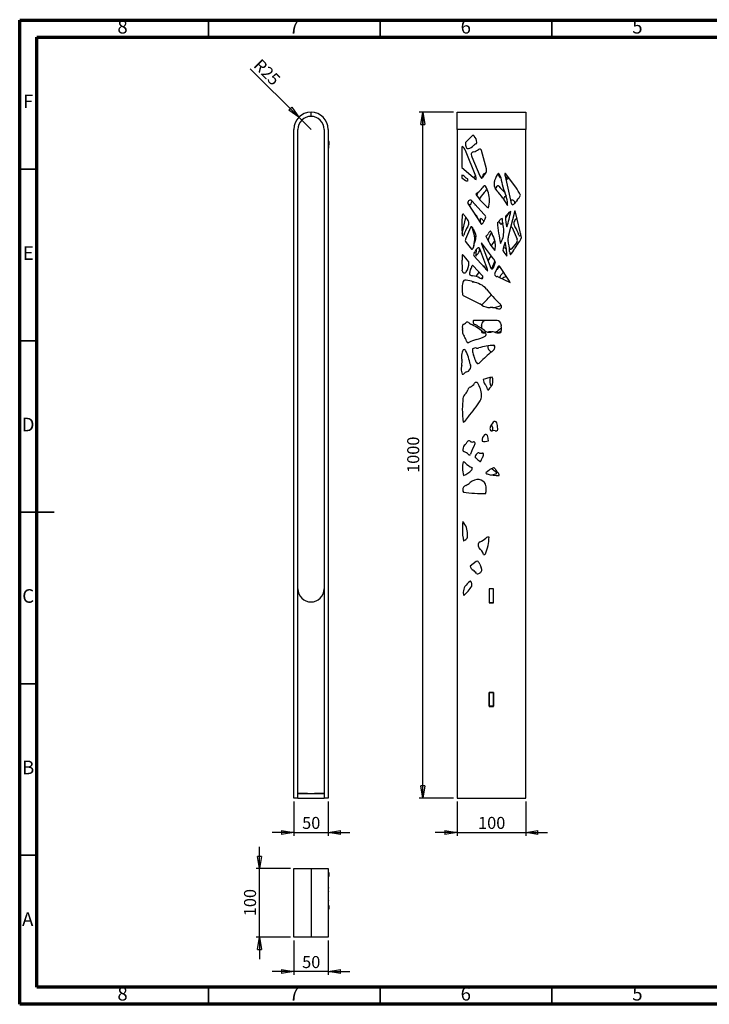
# Model space of a CAD drawing. Units: millimetres. Extents: x 5 to 415, y 5 to 292.
# Drawn here: x 5 to 206, y 5 to 292 of the extents above; entities that cross this region are included whole.
import ezdxf

# ---------------------------------------------------------------- set-up
doc = ezdxf.new("R2010")
doc.units = ezdxf.units.MM
doc.layers.add('SLD-0', color=179, linetype='Continuous')
doc.styles.add('SLDTEXTSTYLE0', font='TXT', dxfattribs={"width": 0.75})
doc.dimstyles.new('SLDDIMSTYLE0', dxfattribs={"dimtxt": 3.5, "dimasz": 3.556, "dimexe": 0, "dimexo": 0.0625, "dimgap": 0.875, "dimtad": 1, "dimlfac": 5, "dimrnd": 1e-09, "dimzin": 12, "dimdsep": 46, "dimtxsty": 'SLDTEXTSTYLE0', "dimblk1": 'CLOSED', "dimblk2": 'CLOSED', "dimsah": 1, "dimcen": 0.09, "dimadec": 0, "dimazin": 3, "dimtfac": 1, "dimtmove": 0, "dimatfit": 0, "dimldrblk": 'CLOSED', "dimfxl": 1, "dimfrac": 2, "dimtolj": 1, "dimtzin": 12, "dimarcsym": 0})
doc.dimstyles.new('SLDDIMSTYLE1', dxfattribs={"dimtxt": 3.5, "dimasz": 3.556, "dimexe": 0, "dimexo": 0.0625, "dimgap": 0.875, "dimtad": 1, "dimlfac": 5, "dimrnd": 1e-09, "dimzin": 12, "dimdsep": 46, "dimtxsty": 'SLDTEXTSTYLE0', "dimblk1": 'CLOSED', "dimblk2": 'CLOSED', "dimsah": 1, "dimcen": 0, "dimadec": 0, "dimazin": 3, "dimtfac": 1, "dimtofl": 0, "dimtmove": 0, "dimatfit": 3, "dimldrblk": 'CLOSED', "dimfxl": 1, "dimfrac": 2, "dimtolj": 1, "dimtzin": 12, "dimarcsym": 0})
doc.dimstyles.new('SLDDIMSTYLE2', dxfattribs={"dimtxt": 3.5, "dimasz": 3.556, "dimexe": 0, "dimexo": 0.0625, "dimgap": 0.875, "dimtad": 1, "dimlfac": 5, "dimrnd": 1e-09, "dimzin": 12, "dimdsep": 46, "dimtxsty": 'SLDTEXTSTYLE0', "dimblk1": 'CLOSED', "dimblk2": 'CLOSED', "dimsah": 1, "dimcen": 0.09, "dimadec": 0, "dimazin": 3, "dimtfac": 1, "dimtofl": 0, "dimtmove": 0, "dimatfit": 3, "dimldrblk": 'CLOSED', "dimfxl": 1, "dimfrac": 2, "dimtolj": 1, "dimtzin": 12, "dimarcsym": 0})

# ---------------------------------------------------------------- blocks, each defined once
blk = doc.blocks.new('_CLOSED')
at = {"color": 0, "linetype": 'ByBlock', "lineweight": -2}
for p, q in [((-1, 0.166667), (0, 0)), ((-1, 0.166667), (-1, -0.166667)), ((0, 0), (-1, -0.166667)), ((0, 0), (-1, 0))]:
    blk.add_line(p, q, dxfattribs=at)
blk = doc.blocks.new('_D')
at = {"layer": 'SLD-0'}
for p, q in [((74.86, 44.56), (74.86, 50.91)), ((83.87, 44.56), (73.86, 44.56)), ((74.86, 24.56), (74.86, 44.56)), ((83.87, 24.56), (73.86, 24.56)), ((74.86, 24.56), (74.86, 18.21))]:
    blk.add_line(p, q, dxfattribs=at)
at = {"layer": 'SLD-0', "xscale": 3.556, "yscale": 3.556}
for p, rotation in [((74.86, 44.56, -38.14), 270.0000000000003), ((74.86, 24.56, -38.14), 90.00000000000034)]:
    blk.add_blockref('_CLOSED', p, dxfattribs=dict(at, rotation=rotation))
at = {"layer": 'SLD-0', "insert": (70.35, 30.68), "char_height": 3.5, "attachment_point": 1, "rotation": 90, "style": 'SLDTEXTSTYLE0'}
blk.add_mtext('100', dxfattribs=at)
blk = doc.blocks.new('_D_1')
at = {"layer": 'SLD-0'}
for p, q in [((84.87, 23.56), (84.87, 13.56)), ((94.87, 23.56), (94.87, 13.56)), ((84.87, 14.56), (78.52, 14.56)), ((94.87, 14.56), (84.87, 14.56)), ((94.87, 14.56), (101.22, 14.56))]:
    blk.add_line(p, q, dxfattribs=at)
at = {"layer": 'SLD-0', "xscale": 3.556, "yscale": 3.556}
blk.add_blockref('_CLOSED', (84.87, 14.56, -38.14), dxfattribs=at)
at = {"layer": 'SLD-0', "xscale": 3.556, "yscale": 3.556, "rotation": 180.0000000000004}
blk.add_blockref('_CLOSED', (94.87, 14.56, -38.14), dxfattribs=at)
at = {"layer": 'SLD-0', "insert": (87.28, 19.07), "char_height": 3.5, "attachment_point": 1, "style": 'SLDTEXTSTYLE0'}
blk.add_mtext('50', dxfattribs=at)
blk = doc.blocks.new('_D_2')
at = {"layer": 'SLD-0'}
for p, q in [((84.87, 64.13), (84.87, 54.13)), ((94.87, 64.13), (94.87, 54.13)), ((84.87, 55.13), (78.52, 55.13)), ((84.87, 55.13), (94.87, 55.13)), ((94.87, 55.13), (101.22, 55.13))]:
    blk.add_line(p, q, dxfattribs=at)
at = {"layer": 'SLD-0', "xscale": 3.556, "yscale": 3.556}
blk.add_blockref('_CLOSED', (84.87, 55.13, -103.3), dxfattribs=at)
at = {"layer": 'SLD-0', "xscale": 3.556, "yscale": 3.556, "rotation": 180.0000000000004}
blk.add_blockref('_CLOSED', (94.87, 55.13, -103.3), dxfattribs=at)
at = {"layer": 'SLD-0', "insert": (87.28, 59.65), "char_height": 3.5, "attachment_point": 1, "style": 'SLDTEXTSTYLE0'}
blk.add_mtext('50', dxfattribs=at)
blk = doc.blocks.new('_D_3')
at = {"layer": 'SLD-0'}
for q in [(72.16, 277.84), (89.87, 260.13)]:
    blk.add_line((86.33, 263.67), q, dxfattribs=at)
at = {"layer": 'SLD-0', "xscale": 3.556, "yscale": 3.556, "rotation": 315.0000000000007}
blk.add_blockref('_CLOSED', (86.33, 263.67, -103.3), dxfattribs=at)
at = {"layer": 'SLD-0', "insert": (75.34, 281.01), "char_height": 3.5, "attachment_point": 1, "rotation": 315, "style": 'SLDTEXTSTYLE0'}
blk.add_mtext('R25', dxfattribs=at)
blk = doc.blocks.new('_D_4')
at = {"layer": 'SLD-0'}
for p, q in [((132.41, 64.13), (132.41, 54.13)), ((152.41, 64.13), (152.41, 54.13)), ((132.41, 55.13), (126.06, 55.13)), ((132.41, 55.13), (152.41, 55.13)), ((152.41, 55.13), (158.76, 55.13))]:
    blk.add_line(p, q, dxfattribs=at)
at = {"layer": 'SLD-0', "xscale": 3.556, "yscale": 3.556}
for p, rotation in [((132.41, 55.13, -166.96), 359.9999999999998), ((152.41, 55.13, -166.96), 179.9999999999998)]:
    blk.add_blockref('_CLOSED', p, dxfattribs=dict(at, rotation=rotation))
at = {"layer": 'SLD-0', "insert": (138.53, 59.65), "char_height": 3.5, "attachment_point": 1, "style": 'SLDTEXTSTYLE0'}
blk.add_mtext('100', dxfattribs=at)
blk = doc.blocks.new('_D_5')
at = {"layer": 'SLD-0'}
for p, q in [((131.41, 265.13), (121.41, 265.13)), ((122.41, 65.13), (122.41, 265.13)), ((131.41, 65.13), (121.41, 65.13))]:
    blk.add_line(p, q, dxfattribs=at)
at = {"layer": 'SLD-0', "xscale": 3.556, "yscale": 3.556}
for p, rotation in [((122.41, 265.13, -166.96), 89.99999999999977), ((122.41, 65.13, -166.96), 269.9999999999998)]:
    blk.add_blockref('_CLOSED', p, dxfattribs=dict(at, rotation=rotation))
at = {"layer": 'SLD-0', "insert": (117.89, 159.96), "char_height": 3.5, "attachment_point": 1, "rotation": 90, "style": 'SLDTEXTSTYLE0'}
blk.add_mtext('1000', dxfattribs=at)

msp = doc.modelspace()

# ---------------------------------------------------------------- linework, layer by layer
at = {"color": 7, "linetype": 'Continuous', "lineweight": 70}
for p, q in [((5, 5), (5, 292)), ((5, 292), (415, 292)), ((10, 10), (10, 287)), ((10, 287), (410, 287)), ((410, 10), (10, 10)), ((415, 5), (5, 5))]:
    msp.add_line(p, q, dxfattribs=at)
at = {"color": 7, "linetype": 'Continuous', "lineweight": 35}
for p, q in [((60, 287), (60, 292)), ((110, 287), (110, 292)), ((160, 287), (160, 292)), ((10, 248.5), (5, 248.5)), ((10, 198.5), (5, 198.5)), ((4.999, 148.5), (15.001, 148.5)), ((10, 148.5), (5, 148.5)), ((10, 98.5), (5, 98.5)), ((10, 48.5), (5, 48.5)), ((60, 10), (60, 5)), ((110, 10), (110, 5)), ((160, 10), (160, 5))]:
    msp.add_line(p, q, dxfattribs=at)
at = {"color": 7, "linetype": 'Continuous', "lineweight": 25}
for p, q in [((89.8656, 263.9343), (89.8656, 265.1343)), ((132.4054, 265.1343), (152.4054, 265.1343)), ((132.4054, 260.1343), (132.4054, 265.1343)), ((152.4054, 265.1343), (152.4054, 260.1343)), ((84.8656, 65.1343), (84.8656, 260.1343)), ((86.0656, 65.1343), (86.0656, 260.1343)), ((93.6656, 260.1343), (93.6656, 65.1343)), ((94.8656, 260.1343), (94.8656, 65.1343)), ((132.4054, 260.1343), (132.4054, 65.1343)), ((152.4054, 260.1343), (132.4054, 260.1343)), ((152.4054, 65.1343), (152.4054, 260.1343)), ((94.8656, 258.1343), (94.9056, 258.1343)), ((94.9056, 257.7343), (94.8656, 257.7343)), ((94.9056, 258.1343), (94.9056, 257.7343)), ((94.9056, 257.7343), (94.9056, 254.5343)), ((94.9656, 257.6898), (94.9056, 257.6898)), ((94.9656, 257.6391), (94.9056, 257.6391)), ((94.9656, 256.7751), (94.9656, 257.6391)), ((95.1056, 256.5843), (95.1056, 255.6891)), ((95.1056, 255.6891), (95.1056, 255.6843)), ((136.7896, 258.2398), (134.9876, 256.4424)), ((94.8656, 254.5343), (94.9056, 254.5343)), ((94.9056, 254.1343), (94.8656, 254.1343)), ((94.9656, 255.3754), (94.9056, 255.3754)), ((94.9656, 255.1716), (94.9056, 255.1716)), ((94.9656, 254.6488), (94.9056, 254.6488)), ((94.9056, 254.5343), (94.9056, 254.1343)), ((94.9656, 255.3754), (94.9656, 255.1716)), ((94.9656, 255.1716), (94.9656, 254.6488)), ((133.7624, 253.6889), (133.8512, 249.0084)), ((137.8782, 246.4846), (134.8285, 253.9831)), ((140.9679, 248.642), (139.5215, 253.9633)), ((136.6952, 252.1326), (139.0517, 246.5762)), ((133.8512, 249.0084), (137.0725, 246.1835)), ((144.3223, 246.9795), (144.2344, 247.0667)), ((146.4945, 247.2441), (146.3377, 247.2434)), ((149.4932, 243.3057), (146.4945, 247.2441)), ((133.8345, 246.8161), (133.8377, 246.0043)), ((133.8377, 246.0043), (134.8848, 245.2051)), ((137.341, 245.9631), (137.8294, 246.6046)), ((139.6602, 245.9486), (139.6836, 246.066)), ((146.4223, 246.4524), (147.9735, 239.5378)), ((146.9325, 246.4846), (146.9814, 246.6046)), ((135.5292, 238.5403), (139.5831, 232.3865)), ((140.3179, 235.3634), (136.7111, 239.3292)), ((139.0955, 240.1062), (138.901, 239.802)), ((145.7153, 240.1062), (147.0797, 237.9721)), ((148.0401, 239.2636), (148.0998, 239.3292)), ((137.8195, 238.1104), (137.7311, 237.9721)), ((147.4859, 235.8144), (146.5228, 234.3524)), ((146.9913, 238.1104), (147.0936, 238.2229)), ((149.2945, 236.3435), (147.3138, 228.8728)), ((151.1468, 228.6514), (149.5857, 235.6385)), ((133.912, 229.7611), (134.9599, 234.4517)), ((138.2896, 234.5321), (138.288, 234.3524)), ((145.6475, 233.0237), (145.2277, 232.3865)), ((136.3759, 231.5685), (134.8931, 228.1316)), ((136.7522, 231.6821), (137.497, 228.8728)), ((148.4349, 231.5685), (149.9177, 228.1316)), ((135.0259, 227.174), (136.5957, 225.2443)), ((143.0585, 222.3925), (139.5439, 227.0137)), ((149.7849, 227.174), (148.2151, 225.2443)), ((141.1296, 219.8175), (139.0428, 225.3123)), ((139.5447, 226.8072), (142.2306, 219.6443)), ((137.4035, 223.2142), (141.3412, 218.7596)), ((141.7523, 222.3925), (142.4054, 223.2512)), ((143.392, 221.8094), (142.5802, 219.6443)), ((139.7317, 217.5335), (137.1197, 220.3721)), ((137.9806, 217.2237), (138.8384, 218.5043)), ((140.4331, 220.1272), (140.8457, 219.3202)), ((144.3777, 220.1272), (143.4356, 218.2843)), ((144.7783, 220.2401), (143.9651, 219.3202)), ((147.5346, 216.1721), (144.8659, 220.156)), ((145.0791, 217.5335), (145.9724, 218.5043)), ((137.2607, 215.6677), (136.9409, 215.5187)), ((139.931, 216.9121), (139.3812, 216.6559)), ((144.3644, 217.1523), (147.8699, 215.5187)), ((134.0347, 211.8461), (139.064, 209.2324)), ((137.117, 204.2125), (137.1185, 203.8361)), ((141.1299, 204.4529), (137.1772, 204.4056)), ((144.9116, 201.1425), (145.3018, 201.4412)), ((142.4054, 195.1769), (142.2479, 195.2965)), ((137.9476, 134.0962), (136.1904, 132.7883)), ((143.0454, 126.1743), (141.7654, 126.1743)), ((141.7654, 126.1743), (141.7654, 122.0943)), ((143.0054, 126.1343), (141.8054, 126.1343)), ((141.8054, 126.1343), (141.8054, 122.1343)), ((143.0054, 122.1343), (143.0054, 126.1343)), ((143.0454, 122.0943), (143.0454, 126.1743)), ((141.7654, 122.0943), (143.0454, 122.0943)), ((141.8054, 122.1343), (143.0054, 122.1343)), ((141.8054, 122.1343), (141.8054, 122.0943)), ((143.0054, 122.0943), (143.0054, 122.1343)), ((143.0454, 95.9743), (141.7654, 95.9743)), ((141.7654, 95.9743), (141.7654, 91.8943)), ((141.8054, 95.9743), (141.8054, 95.9343)), ((141.8054, 95.9343), (143.0054, 95.9343)), ((141.8054, 91.9343), (141.8054, 95.9343)), ((143.0054, 95.9343), (143.0054, 95.9743)), ((143.0054, 95.9343), (143.0054, 91.9343)), ((143.0454, 91.8943), (143.0454, 95.9743)), ((141.7654, 91.8943), (143.0454, 91.8943)), ((143.0054, 91.9343), (141.8054, 91.9343)), ((141.8054, 91.9343), (141.8054, 91.8943)), ((143.0054, 91.8943), (143.0054, 91.9343)), ((88.8656, 66.4343), (86.0656, 66.4343)), ((93.6656, 66.3343), (86.0656, 66.3343)), ((86.0656, 65.1343), (86.0656, 66.3343)), ((88.8656, 66.4343), (88.8656, 66.3343)), ((90.8656, 66.3343), (90.8656, 66.4343)), ((93.6656, 66.4343), (90.8656, 66.4343)), ((93.6656, 66.3343), (93.6656, 65.1343)), ((86.0656, 65.1343), (84.8656, 65.1343)), ((86.0656, 65.1343), (93.6656, 65.1343)), ((94.8656, 65.1343), (93.6656, 65.1343)), ((132.4054, 65.1343), (152.4054, 65.1343)), ((84.8656, 44.5616), (89.8656, 44.5616)), ((84.8656, 24.5616), (84.8656, 44.5616)), ((89.8656, 44.5616), (89.8656, 24.5616)), ((89.8656, 44.5616), (94.8656, 44.5616)), ((94.8656, 44.5616), (94.8656, 24.5616)), ((94.8656, 43.5616), (94.9056, 43.5616)), ((94.9056, 43.1616), (94.8656, 43.1616)), ((94.9056, 43.5616), (94.9056, 43.1616)), ((94.9056, 43.1616), (94.9056, 32.9616)), ((95.1056, 43.3116), (95.1056, 42.9272)), ((94.9056, 42.2379), (94.9056, 42.2379)), ((94.9656, 42.1873), (94.9056, 42.1873)), ((94.9656, 41.9915), (94.9056, 41.9915)), ((94.9656, 41.5334), (94.9056, 41.5334)), ((94.9656, 40.9721), (94.9056, 40.9721)), ((94.9656, 40.9416), (94.9056, 40.9416)), ((94.9656, 40.9214), (94.9056, 40.9214)), ((94.9656, 40.9171), (94.9056, 40.9171)), ((94.9656, 40.5164), (94.9056, 40.5164)), ((94.9656, 40.4404), (94.9056, 40.4404)), ((94.9656, 40.9214), (94.9656, 40.9416)), ((94.9656, 40.4754), (94.9656, 40.5164)), ((95.1056, 42.9272), (95.1056, 42.4116)), ((94.9656, 39.7723), (94.9056, 39.7723)), ((94.9656, 39.1999), (94.9056, 39.1999)), ((94.9656, 39.1493), (94.9056, 39.1493)), ((94.9656, 39.0342), (94.9056, 39.0342)), ((94.9656, 38.922), (94.9056, 38.922)), ((94.9656, 38.8455), (94.9056, 38.8455)), ((94.9656, 38.6683), (94.9056, 38.6683)), ((94.9656, 38.4622), (94.9056, 38.4622)), ((94.9656, 37.9349), (94.9056, 37.9349)), ((94.9656, 37.3518), (94.9056, 37.3518)), ((94.9656, 39.1493), (94.9656, 39.1567)), ((94.9656, 37.3518), (94.9656, 37.9349)), ((94.9656, 37.048), (94.9056, 37.048)), ((94.9656, 36.315), (94.9056, 36.315)), ((94.9656, 35.9582), (94.9056, 35.9582)), ((94.9656, 35.2252), (94.9056, 35.2252)), ((94.9656, 35.1999), (94.9056, 35.1999)), ((94.9656, 36.315), (94.9656, 37.048)), ((94.9656, 35.9582), (94.9656, 36.315)), ((94.9656, 35.2252), (94.9656, 35.9582)), ((94.9656, 35.2252), (94.9656, 35.1999)), ((94.9656, 34.2126), (94.9656, 35.1999)), ((94.8656, 32.9616), (94.9056, 32.9616)), ((94.9056, 32.5616), (94.8656, 32.5616)), ((94.9656, 34.2126), (94.9056, 34.2126)), ((94.9656, 33.9594), (94.9056, 33.9594)), ((94.9056, 32.9616), (94.9056, 32.5616)), ((94.9656, 33.9594), (94.9656, 34.2126)), ((95.1056, 33.7116), (95.1056, 33.3272)), ((95.1056, 33.3272), (95.1056, 32.8116)), ((89.8656, 24.5616), (84.8656, 24.5616)), ((94.8656, 24.5616), (89.8656, 24.5616))]:
    msp.add_line(p, q, dxfattribs=at)
at = {"color": 8, "linetype": 'Continuous', "lineweight": 25}
for p, q in [((94.9256, 255.4923), (94.9256, 256.7831)), ((94.9278, 256.783), (94.9278, 255.4924)), ((94.9256, 255.4854), (94.9256, 255.4923)), ((94.9278, 255.4924), (94.9278, 255.4855)), ((94.9256, 42.9562), (94.9256, 43.5105)), ((94.9278, 43.5104), (94.9278, 42.9562)), ((94.9256, 42.2342), (94.9256, 42.9562)), ((94.9278, 42.9562), (94.9278, 42.2342)), ((94.9256, 33.3562), (94.9256, 33.9105)), ((94.9256, 32.6127), (94.9256, 33.3562)), ((94.9278, 33.9104), (94.9278, 33.3562)), ((94.9278, 33.3562), (94.9278, 32.6128))]:
    msp.add_line(p, q, dxfattribs=at)
at = {"color": 7, "linetype": 'Continuous', "lineweight": 25, "flags": 128}
for points in [[(140.3689, 247.392), (140.5303, 247.1413), (140.5764, 247.0667)], [(138.1716, 240.7992), (138.3767, 241.3521), (138.5403, 241.8168)], [(143.6503, 242.7035), (143.856, 243.1164), (144.1296, 243.5865)], [(150.8988, 229.7611), (150.8931, 229.6902), (150.8595, 229.3103)], [(147.5501, 215.6677), (147.6619, 215.7018), (147.779, 215.7366)], [(142.7552, 208.2229), (142.5497, 208.2295), (142.4054, 208.2286)], [(142.4054, 187.8782), (142.4975, 187.8582), (142.6831, 187.8161)]]:
    msp.add_lwpolyline(points, dxfattribs=at)
at = {"color": 7, "linetype": 'Continuous', "lineweight": 25}
for centre, radius, start, end in [((89.8656, 260.1343), 5, 90, 180), ((89.8656, 260.1343), 5, 0, 90), ((89.8656, 260.1343), 3.8, 90, 180), ((89.8656, 260.1343), 3.8, 0, 90), ((94.9256, 256.7632), 0.02, 90, 180), ((94.9256, 256.7632), 0.02, 83.62063, 90), ((94.9056, 256.5843), 0.2, 0, 83.62063), ((94.907, 255.69), 0.1986, 276.026664, 359.740362), ((94.9056, 255.6843), 0.2, 276.37937, 0), ((135.2958, 256.1334), 0.4364, 134.926584, 180), ((135.2958, 256.1334), 0.4364, 180, 196.089427), ((136.7016, 255.7645), 1.8419, 172.26443, 180), ((136.7016, 255.7645), 1.8419, 180, 213.970813), ((137.0936, 257.935), 0.4305, 39.661117, 134.926584), ((138.4388, 254.2477), 1.709, 109.1995, 135.751234), ((134.7972, 256.0311), 3.4135, 5.499778, 39.661117), ((137.7198, 256.3125), 0.4774, 289.1995, 0), ((137.7198, 256.3125), 0.4774, 0, 5.499778), ((94.9255, 255.5122), 0.0199, 180.373592, 270.244332), ((94.9256, 255.5054), 0.02, 180, 270), ((94.9255, 255.5122), 0.0199, 270.185677, 276.583359), ((94.9256, 255.5054), 0.02, 270, 276.37937), ((140.347, 253.8139), 6.5858, 168.032181, 180), ((140.347, 253.8139), 6.5858, 180, 181.087143), ((132.2169, 252.921), 2.8193, 22.1323, 53.236101), ((135.6135, 255.0315), 0.5299, 213.970813, 289.267587), ((134.5702, 258.0162), 3.6917, 289.267587, 315.751234), ((138.32, 252.8218), 1.7649, 166.24673, 180), ((138.32, 252.8218), 1.7649, 180, 202.982805), ((137.8756, 251.5907), 2.0827, 105.861499, 127.572693), ((136.051, 258.0123), 4.5931, 285.861499, 305.206246), ((139.0067, 253.8234), 0.5335, 15.206013, 125.206246), ((142.3127, 245.5474), 2.6797, 136.500571, 168.841357), ((142.7555, 244.516), 3.3479, 132.621851, 152.602882), ((139.3606, 248.2052), 1.6656, 312.621851, 0), ((139.3606, 248.2052), 1.6656, 0, 15.206013), ((152.9319, 241.7461), 10.1959, 146.375908, 159.77947), ((142.0553, 244.516), 3.3479, 27.397118, 47.378149), ((142.4981, 245.5474), 2.6797, 11.158643, 43.499429), ((149.8319, 247.2173), 3.4944, 179.571335, 180), ((149.8319, 247.2173), 3.4944, 180, 192.644136), ((132.8046, 244.0559), 2.9461, 42.87348, 69.538919), ((135.2122, 245.6341), 0.5397, 232.645596, 318.558433), ((135.7381, 246.7794), 1.0567, 222.87348, 250.018413), ((135.2735, 245.5015), 0.303, 19.649117, 70.018413), ((134.6204, 245.2683), 0.9964, 0.493835, 19.649117), ((140.586, 250.1901), 5.3289, 228.751826, 241.043987), ((136.0951, 245.7594), 1.925, 0, 22.1323), ((136.0951, 245.7594), 1.925, 353.076998, 0), ((140.8828, 247.3529), 1.989, 202.982805, 222.546133), ((139.5833, 246.1601), 0.2251, 222.546133, 332.602882), ((146.0729, 244.2725), 2.8864, 159.77947, 180), ((146.0729, 244.2725), 2.8864, 180, 224.32545), ((145.2275, 246.1601), 0.2251, 207.397118, 250.01641), ((176.8586, 252.3252), 32.3428, 191.158643, 201.071732), ((148.7157, 245.7594), 1.925, 157.8677, 180), ((148.7157, 245.7594), 1.925, 180, 186.923002), ((144.2248, 250.1901), 5.3289, 298.956013, 307.512678), ((130.6068, 251.0222), 12.1524, 306.685406, 322.400071), ((149.9482, 248.6481), 14.1525, 211.38902, 233.612091), ((150.4079, 232.8741), 13.4266, 135.67455, 147.409027), ((140.4508, 243.4413), 0.2723, 32.212746, 142.400071), ((134.1314, 239.4599), 7.7414, 0, 32.212746), ((138.7379, 244.2725), 2.8864, 315.67455, 327.070142), ((134.4029, 232.8741), 13.4266, 32.590973, 44.32545), ((144.36, 243.4413), 0.2723, 37.599929, 147.787254), ((154.204, 251.0222), 12.1524, 217.599929, 229.244141), ((141.0483, 236.8758), 10.6141, 22.470418, 37.285675), ((136.5066, 238.6023), 0.9793, 122.822246, 180), ((136.5066, 238.6023), 0.9793, 180, 183.627631), ((121.8535, 227.8453), 17.4794, 36.800958, 38.490011), ((136.1471, 238.5386), 0.3716, 216.800958, 338.902445), ((136.2867, 238.9432), 0.5736, 42.286476, 122.822246), ((129.001, 241.2957), 8.0311, 338.902445, 345.342624), ((134.1314, 239.4599), 7.7414, 343.453087, 0), ((134.8626, 248.6481), 14.1525, 321.313665, 326.317134), ((140.8315, 238.4439), 6.266, 0, 21.071732), ((140.8315, 238.4439), 6.266, 355.681136, 0), ((155.8098, 241.2957), 8.0311, 192.644136, 201.097555), ((148.5241, 238.9432), 0.5736, 57.177754, 137.713524), ((148.6637, 238.5386), 0.3716, 201.097555, 323.199042), ((148.3042, 238.6023), 0.9793, 7.141523, 57.177754), ((162.9573, 227.8453), 17.4794, 137.980896, 143.199042), ((146.2589, 242.8907), 4.9973, 317.980896, 336.931088), ((136.0529, 234.3438), 1.9444, 33.493945, 49.141396), ((143.9793, 238.4439), 6.266, 182.021645, 184.318864), ((108.9354, 243.7838), 39.866, 342.373416, 348.976446), ((148.7579, 234.3438), 1.9444, 110.850193, 146.506055), ((147.4101, 235.1524), 2.2292, 12.5941, 32.297286), ((166.2753, 232.3564), 32.4672, 175.057633, 180), ((134.1983, 235.1303), 0.2706, 30.148273, 175.057633), ((143.0645, 240.2798), 9.9826, 210.148273, 220.186385), ((134.1435, 232.7446), 1.6949, 0, 40.186385), ((134.1435, 232.7446), 1.6949, 326.419344, 0), ((139.3209, 236.5064), 1.9744, 213.493945, 238.362094), ((128.3498, 234.5321), 9.9398, 0, 1.690934), ((134.0228, 234.1139), 5.2548, 348.025986, 360), ((139.1088, 233.1964), 0.957, 27.146064, 79.84062), ((134.0228, 234.1139), 5.2548, 360, 0.26749), ((135.8477, 235.7476), 5.025, 318.01899, 347.549491), ((141.2021, 234.2698), 1.3954, 207.146064, 225.421968), ((138.6138, 233.8135), 2.3036, 21.673152, 42.286476), ((143.6087, 234.2698), 1.3954, 294.2205, 332.853936), ((184.3205, 235.8157), 40.2381, 184.016691, 192.858049), ((148.9631, 235.7476), 5.025, 209.465726, 221.98101), ((145.702, 233.1964), 0.957, 100.15938, 152.853936), ((150.788, 234.1139), 5.2548, 179.73251, 180), ((150.788, 234.1139), 5.2548, 180, 196.35736), ((138.5609, 230.5252), 7.488, 0, 16.35736), ((156.461, 234.5321), 9.9398, 178.309066, 180), ((156.461, 234.5321), 9.9398, 180, 196.483386), ((145.4899, 236.5064), 1.9744, 301.637906, 326.506055), ((150.6673, 232.7446), 1.6949, 139.813615, 180), ((150.6673, 232.7446), 1.6949, 180, 213.580656), ((141.7463, 240.2798), 9.9826, 319.813615, 324.279468), ((166.2753, 232.3564), 32.4672, 180, 185.383466), ((142.8958, 226.9339), 8.8106, 146.419344, 164.617762), ((136.6119, 231.4667), 0.257, 22.515815, 156.661862), ((143.549, 234.3424), 7.2525, 202.515815, 214.772318), ((135.9905, 229.0945), 1.9492, 5.619096, 34.772318), ((142.6642, 229.2929), 1.2898, 119.367743, 162.652401), ((124.4321, 236.9378), 19.2416, 332.87742, 339.080608), ((142.1283, 230.2451), 0.1972, 20.138792, 119.367743), ((160.3787, 236.9378), 19.2416, 200.138792, 207.12258), ((138.5609, 230.5252), 7.488, 330.705405, 0), ((148.1989, 231.4667), 0.257, 23.338138, 123.065831), ((141.915, 226.9339), 8.8106, 15.382238, 33.580656), ((134.1796, 229.3318), 0.2294, 185.383466, 344.617762), ((135.7491, 227.7623), 0.9323, 156.661862, 180), ((135.7491, 227.7623), 0.9323, 180, 219.127915), ((158.874, 223.2151), 21.8411, 167.85189, 173.111767), ((140.545, 226.0017), 3.2622, 154.487095, 173.411176), ((135.2985, 228.2899), 2.2744, 360, 14.848724), ((135.2985, 228.2899), 2.2744, 347.85189, 360), ((134.3938, 228.9374), 3.5537, 334.487095, 0), ((134.3938, 228.9374), 3.5537, 0, 5.619096), ((139.8233, 226.9116), 0.2974, 159.923323, 180), ((139.8233, 226.9116), 0.2974, 180, 200.554537), ((140.3775, 230.0072), 1.1059, 293.28751, 342.652401), ((153.7188, 234.3161), 13.9596, 202.422807, 222.671431), ((143.6751, 227.0811), 2.3788, 152.87742, 163.433515), ((131.092, 234.3161), 13.9596, 324.139313, 331.985368), ((141.1357, 227.0811), 2.3788, 9.402209, 27.12258), ((136.0581, 226.2403), 7.5257, 0, 9.402209), ((153.6083, 224.0863), 7.8432, 156.115964, 174.93335), ((121.3345, 222.0358), 25.6405, 2.56574, 11.760771), ((149.5123, 228.2899), 2.2744, 165.151276, 180), ((149.5123, 228.2899), 2.2744, 180, 192.14811), ((125.9368, 223.2151), 21.8411, 3.562918, 12.14811), ((149.0617, 227.7623), 0.9323, 320.872085, 0), ((149.0617, 227.7623), 0.9323, 0, 23.338138), ((146.3881, 229.9806), 4.9408, 316.569516, 344.394427), ((150.6312, 229.3318), 0.2294, 195.382238, 354.616534), ((136.7642, 225.3814), 0.2172, 219.127915, 331.292402), ((134.3181, 226.721), 3.0061, 331.292402, 353.411176), ((137.8836, 223.6386), 0.6408, 138.162711, 180), ((136.2363, 225.1133), 1.5702, 318.162711, 339.551567), ((139.6908, 223.8253), 2.1166, 127.915367, 159.551567), ((163.4763, 222.0358), 25.6405, 173.072087, 177.43426), ((134.8067, 226.6071), 4.5883, 311.742811, 336.520292), ((138.649, 225.1628), 0.4213, 20.795143, 127.915367), ((131.2025, 224.0863), 7.8432, 5.06665, 10.27508), ((136.0581, 226.2403), 7.5257, 349.388445, 0), ((150.0041, 226.6071), 4.5883, 203.479708, 228.257189), ((146.1618, 225.1628), 0.4213, 52.084633, 130.022242), ((145.12, 223.8253), 2.1166, 38.004688, 52.084633), ((150.4927, 226.721), 3.0061, 197.150129, 208.707598), ((151.4298, 224.8024), 3.7012, 183.562918, 199.987511), ((148.0466, 225.3814), 0.2172, 208.707598, 320.872085), ((143.5704, 227.7928), 6.1076, 315.83203, 336.66243), ((152.9939, 223.7271), 4.1554, 136.569516, 156.66243), ((138.7041, 222.4118), 4.8453, 165.575871, 180), ((138.7041, 222.4118), 4.8453, 180, 185.145793), ((110.8158, 219.9004), 23.1558, 0, 5.145793), ((127.47, 216.2589), 9.8468, 32.242462, 48.369394), ((130.8704, 221.2755), 5.0078, 327.302169, 359.504462), ((135.3616, 221.2367), 0.5164, 0, 32.242462), ((135.3616, 221.2367), 0.5164, 359.504462, 0), ((137.8836, 223.6386), 0.6408, 180, 221.47572), ((143.8058, 220.8308), 2.5799, 142.745724, 157.706944), ((141.005, 220.8308), 2.5799, 13.771858, 37.254276), ((148.3563, 219.327), 5.2882, 156.390166, 170.744569), ((134.5664, 218.9029), 0.6158, 177.595013, 180), ((134.5664, 218.9029), 0.6158, 180, 327.302169), ((110.8158, 219.9004), 23.1558, 357.595013, 0), ((138.3041, 218.1885), 2.2324, 150.187551, 180), ((133.3741, 221.0134), 3.4496, 330.187551, 347.563624), ((136.9577, 220.2231), 0.2201, 42.619594, 167.563624), ((140.1805, 219.9981), 0.2837, 27.074357, 121.461594), ((138.069, 218.6552), 3.2739, 1.827927, 20.795143), ((142.5246, 219.7546), 0.314, 200.554537, 304.116152), ((142.2862, 219.7546), 0.314, 292.309735, 339.445463), ((142.1265, 220.3422), 1.0237, 304.116152, 350.744569), ((144.0953, 217.9471), 0.7408, 152.925643, 180), ((144.6303, 219.9981), 0.2837, 33.816587, 152.925643), ((143.7137, 213.6204), 9.8403, 168.858424, 180), ((134.8929, 215.3576), 0.85, 80.46821, 168.858424), ((132.1829, 199.2184), 17.2152, 65.999355, 80.46821), ((138.3041, 218.1885), 2.2324, 180, 190.664085), ((137.3, 219.6387), 2.2107, 237.443336, 261.877321), ((139.9087, 214.4088), 3.1685, 155.224149, 159.494669), ((136.1141, 211.3295), 6.1827, 61.708782, 81.877321), ((139.5843, 217.7769), 1.1393, 241.708782, 284.031489), ((139.1601, 217.0075), 0.7768, 0, 42.619594), ((139.1601, 217.0075), 0.7768, 334.383355, 0), ((144.0953, 217.9471), 0.7408, 180, 271.062679), ((144.1198, 216.6275), 0.579, 65.013143, 91.062679), ((145.6507, 217.0075), 0.7768, 137.380406, 180), ((145.6507, 217.0075), 0.7768, 180, 187.049552), ((145.2265, 217.7769), 1.1393, 280.27276, 298.291218), ((148.6967, 211.3295), 6.1827, 107.571948, 118.291218), ((144.9021, 214.4088), 3.1685, 20.505331, 33.816587), ((143.7137, 213.6204), 9.8403, 180, 190.387474), ((137.253, 210.6057), 4.7502, 38.854015, 65.999355), ((176.3762, 242.1223), 45.4884, 218.854015, 226.201364), ((108.4346, 242.1223), 45.4884, 313.798636, 318.313985), ((136.807, 204.8895), 4.8943, 55.38789, 62.5388), ((141.8363, 212.1767), 3.9599, 235.38789, 273.174213), ((141.3262, 207.8216), 2.0342, 133.798636, 147.804417), ((142.3036, 203.7511), 4.4786, 72.13449, 93.174213), ((142.9745, 212.1767), 3.9599, 266.825787, 304.61211), ((144.9152, 211.8536), 4.0343, 252.13449, 268.133791), ((144.8031, 208.411), 0.5899, 268.133791, 0), ((143.4846, 207.8216), 2.0342, 24.086222, 46.201364), ((144.8031, 208.411), 0.5899, 0, 24.086222), ((135.4107, 203.4377), 0.524, 47.347173, 137.845135), ((137.4544, 204.2132), 0.3373, 145.232933, 180.114836), ((140.7882, 203.2111), 1.2045, 92.172022, 180), ((142.9758, 145.5327), 58.9244, 90.554638, 92.172022), ((141.835, 145.5327), 58.9244, 87.827978, 90.685622), ((144.0226, 203.2111), 1.2045, 360, 87.827978), ((135.6117, 202.5026), 1.6691, 151.696197, 180), ((135.6117, 202.5026), 1.6691, 180, 197.130788), ((136.2318, 201.2068), 2.2321, 169.293606, 180), ((136.2318, 201.2068), 2.2321, 180, 218.350877), ((133.2417, 201.7721), 0.8109, 360, 17.130788), ((133.2417, 201.7721), 0.8109, 349.293606, 360), ((133.8408, 204.859), 1.5937, 280.899144, 317.845135), ((137.7169, 205.9409), 2.8796, 227.347173, 242.884023), ((126.5196, 184.0745), 21.6871, 51.907051, 62.884023), ((137.7195, 203.8385), 0.601, 180.229672, 245.446899), ((131.8059, 190.8943), 13.6302, 51.070982, 65.446899), ((143.0033, 202.0095), 3.5401, 166.830296, 177.435519), ((143.0033, 202.0095), 3.5401, 189.236495, 198.417758), ((138.4129, 203.0836), 1.1742, 346.830296, 360), ((140.7882, 203.2111), 1.2045, 180, 183.0743), ((138.4129, 203.0836), 1.1742, 360, 3.0743), ((140.6486, 202.0985), 1.2148, 231.907051, 259.682489), ((141.8183, 203.2899), 2.3041, 231.070982, 283.006326), ((142.0015, 198.9997), 2.0991, 78.906509, 105.843303), ((142.8093, 198.9997), 2.0991, 67.77887, 103.006326), ((142.9925, 203.2899), 2.3041, 279.741522, 308.929018), ((144.1622, 202.0985), 1.2148, 280.317511, 308.092949), ((153.0049, 190.8943), 13.6302, 124.197295, 128.929018), ((141.8075, 202.0095), 3.5401, 341.582242, 0), ((146.3979, 203.0836), 1.1742, 176.9257, 180), ((146.3979, 203.0836), 1.1742, 180, 193.169704), ((144.0226, 203.2111), 1.2045, 356.9257, 360), ((141.8075, 202.0095), 3.5401, 0, 13.169704), ((131.9714, 197.836), 3.2005, 10.059291, 38.350877), ((135.6381, 198.4865), 0.5235, 190.059291, 296.954367), ((140.4839, 188.9574), 10.167, 103.662344, 116.954367), ((135.8224, 208.134), 9.5681, 283.662344, 300.051216), ((140.356, 203.0277), 2.2521, 251.582885, 278.057828), ((140.3292, 200.3441), 0.5685, 0, 79.682489), ((140.3292, 200.3441), 0.5685, 300.051216, 0), ((144.4548, 203.0277), 2.2521, 247.77887, 288.417115), ((144.4816, 200.3441), 0.5685, 100.317511, 127.045225), ((138.55, 193.8659), 4.8205, 158.669088, 180), ((134.4945, 195.4496), 0.4668, 25.272802, 158.669088), ((118.2409, 187.776), 18.4408, 12.091644, 25.272802), ((139.6994, 195.6432), 2.7878, 169.584224, 180), ((139.6994, 195.6432), 2.7878, 180, 208.538482), ((137.8233, 194.7619), 1.6337, 80.246412, 122.003267), ((138.3324, 197.7236), 1.3715, 260.246412, 287.45892), ((143.7799, 180.4032), 16.7853, 92.231596, 107.45892), ((159.3251, 173.0528), 27.8524, 127.000568, 136.45611), ((142.9022, 196.7414), 1.5093, 169.298842, 180), ((142.9022, 196.7414), 1.5093, 180, 220.357521), ((144.1106, 197.7684), 3.0951, 220.357521, 232.999432), ((141.0309, 180.4032), 16.7853, 81.91502, 85.303088), ((140.7002, 197.7684), 3.0951, 307.000568, 319.642479), ((141.9086, 196.7414), 1.5093, 319.642479, 360), ((143.1463, 196.6604), 0.5158, 64.543091, 92.231596), ((141.9086, 196.7414), 1.5093, 360, 14.765948), ((138.55, 193.8659), 4.8205, 180, 190.876559), ((130.2417, 192.2695), 3.6398, 360, 10.876559), ((133.7049, 192.3832), 4.0358, 8.378914, 28.538482), ((139.5226, 193.2401), 1.8447, 188.378914, 227.336422), ((137.8433, 190.3079), 4.2109, 165.53022, 180), ((137.8433, 190.3079), 4.2109, 180, 201.626293), ((130.2417, 192.2695), 3.6398, 345.53022, 360), ((134.9313, 190.9127), 1.4837, 281.666061, 360), ((139.3022, 192.2879), 3.0984, 192.091644, 197.465623), ((134.9313, 190.9127), 1.4837, 360, 17.465623), ((138.4397, 192.0651), 0.2467, 227.336422, 290.950838), ((137.9355, 193.3819), 1.6568, 290.950838, 316.45611), ((133.8183, 190.0453), 1.2941, 274.899536, 319.586817), ((135.386, 188.7105), 0.7649, 101.666061, 139.586817), ((145.4621, 173.5472), 14.6533, 101.083359, 111.689712), ((142.349, 187.2827), 2.3055, 182.973623, 218.196543), ((145.3808, 186.7693), 3.4174, 162.161221, 180), ((145.3808, 186.7693), 3.4174, 180, 196.599175), ((139.43, 186.7693), 3.4174, 0, 19.807276), ((139.43, 186.7693), 3.4174, 343.400825, 0), ((133.291, 184.7676), 2.3629, 310.755904, 346.080791), ((136.7389, 183.9131), 1.1893, 117.161961, 166.080791), ((134.5291, 188.22), 3.6514, 297.161961, 325.398684), ((137.9755, 185.8423), 0.5357, 32.544631, 145.398684), ((132.1813, 182.1447), 7.4093, 4.365047, 32.544631), ((137.256, 183.2754), 4.175, 14.746453, 38.196543), ((141.4937, 184.3908), 0.2071, 194.746453, 347.63399), ((142.712, 184.1237), 1.0402, 124.989242, 167.63399), ((143.5733, 186.2305), 1.5314, 196.599175, 220.298643), ((141.2375, 186.2305), 1.5314, 304.989242, 343.400825), ((158.5049, 178.5547), 24.564, 172.6593, 180), ((136.1652, 181.4326), 2.0398, 130.755904, 172.6593), ((112.3359, 197.4692), 31.4752, 317.929844, 328.433717), ((136.7153, 182.4908), 2.8621, 328.433717, 0), ((136.7153, 182.4908), 2.8621, 0, 4.365047), ((158.5049, 178.5547), 24.564, 180, 188.945076), ((132.6601, 177.4847), 3.1707, 299.877317, 334.124677), ((136.5863, 175.5803), 1.193, 137.929844, 154.124677), ((143.0742, 172.9494), 1.0813, 157.749994, 180), ((143.0742, 172.9494), 1.0813, 180, 204.173088), ((146.6897, 171.4703), 4.9876, 138.295684, 157.749994), ((142.5746, 172.7252), 0.5337, 204.173088, 288.326548), ((138.1211, 171.4703), 4.9876, 22.250006, 30.798128), ((142.2362, 172.7252), 0.5337, 288.48266, 335.826912), ((141.7366, 172.9494), 1.0813, 335.826912, 0), ((141.7366, 172.9494), 1.0813, 0, 22.250006), ((143.2023, 170.83), 1.4628, 76.885931, 108.326548), ((143.4209, 174.3831), 0.6094, 17.930053, 138.295684), ((143.728, 173.0865), 0.8542, 256.885931, 306.327855), ((138.9181, 172.9261), 5.3421, 360, 17.930053), ((138.9181, 172.9261), 5.3421, 354.330302, 360), ((142.0275, 169.3659), 2.344, 134.113493, 180), ((140.7634, 170.6697), 0.5281, 21.184809, 134.113493), ((137.4898, 169.401), 4.0389, 360, 21.184809), ((135.9468, 166.8319), 1.833, 127.475734, 180), ((135.9468, 166.8319), 1.833, 180, 190.214408), ((133.6909, 169.7744), 1.8747, 307.475734, 335.80434), ((135.8843, 168.7889), 0.5299, 52.313708, 155.80434), ((136.9097, 170.1163), 1.1475, 232.313708, 283.726284), ((175.993, 150.4255), 42.3849, 154.83129, 159.276158), ((137.2755, 168.6187), 0.3941, 0, 103.726284), ((137.2755, 168.6187), 0.3941, 334.83129, 0), ((142.0275, 169.3659), 2.344, 180, 183.347674), ((140.4284, 171.71), 2.5893, 253.371697, 295.146267), ((137.4898, 169.401), 4.0389, 359.506387, 360), ((134.5523, 166.5807), 0.416, 190.214408, 251.102073), ((133.4319, 163.3079), 3.0432, 41.160954, 71.102073), ((136.0029, 165.5555), 0.3717, 221.160954, 339.276158), ((139.2684, 164.455), 1.5634, 134.346822, 180), ((139.2684, 164.455), 1.5634, 180, 183.504085), ((137.6643, 163.8751), 0.4863, 44.626556, 84.863702), ((144.9314, 171.048), 9.7246, 224.626556, 232.150976), ((138.7337, 165.002), 0.7986, 73.126725, 134.346822), ((139.5074, 167.5527), 1.8669, 253.126725, 280.942624), ((141.861, 162.8653), 2.5548, 144.631607, 165.304425), ((138.1871, 165.4731), 1.9505, 324.631607, 360), ((139.9058, 165.4922), 0.2318, 0.635556, 100.942624), ((138.1871, 165.4731), 1.9505, 360, 0.635556), ((142.9682, 161.3588), 8.9674, 168.50235, 180), ((142.9682, 161.3588), 8.9674, 180, 194.048951), ((134.1693, 162.284), 0.8624, 44.005352, 89.242271), ((132.4069, 164.501), 5.6355, 289.294542, 319.497127), ((139.115, 167.0608), 6.0135, 224.005352, 247.395068), ((136.1922, 161.2677), 0.6574, 319.497127, 0), ((136.1922, 161.2677), 0.6574, 0, 21.560702), ((139.1296, 163.5816), 0.269, 232.150976, 345.304425), ((145.0925, 156.4367), 5.4487, 114.823315, 134.099986), ((139.7183, 156.4367), 5.4487, 45.900014, 60.451095), ((143.0313, 160.8927), 0.539, 23.816761, 114.823315), ((146.7568, 162.5371), 3.5332, 203.816761, 229.107937), ((138.4965, 154.7189), 3.3299, 83.172296, 132.46242), ((138.6357, 155.8818), 2.1587, 20.777007, 83.172296), ((141.268, 159.8501), 0.4259, 106.832734, 179.740959), ((141.5988, 160.8669), 1.266, 233.289942, 252.189024), ((141.0334, 160.6253), 0.384, 286.832734, 314.099986), ((144.2097, 168.9935), 9.8017, 252.189024, 272.48888), ((140.6011, 168.9935), 9.8017, 280.607579, 287.810976), ((143.7774, 160.6253), 0.384, 225.900014, 253.167266), ((143.212, 160.8669), 1.266, 287.810976, 306.710058), ((143.5428, 159.8501), 0.4259, 0.259041, 73.167266), ((144.0283, 159.3864), 0.6347, 360, 49.107937), ((144.0283, 159.3864), 0.6347, 343.016889, 360), ((135.4786, 155.036), 1.4081, 112.752603, 180), ((133.171, 160.5383), 4.5585, 292.752603, 312.46242), ((136.6604, 155.1324), 4.2714, 0, 20.777007), ((136.6604, 155.1324), 4.2714, 344.592419, 0), ((135.4786, 155.036), 1.4081, 180, 209.677827), ((139.3507, 189.2172), 35.2486, 261.688171, 272.32111), ((151.6317, 143.513), 17.6697, 172.621352, 180), ((129.7276, 142.0528), 5.7532, 0, 40.409096), ((151.6317, 143.513), 17.6697, 180, 191.274289), ((134.3536, 141.406), 1.0822, 288.671827, 352.041241), ((129.7276, 142.0528), 5.7532, 352.041241, 0), ((133.9483, 149.5798), 11.018, 298.006485, 308.545659), ((127.3813, 141.7325), 14.3631, 338.128455, 357.992231), ((141.5985, 139.9779), 1.2589, 83.75135, 128.545659), ((134.935, 139.6856), 0.7338, 108.671827, 149.46601), ((139.6341, 138.8894), 1.0904, 118.006485, 180), ((139.6341, 138.8894), 1.0904, 180, 227.022147), ((135.8059, 134.781), 4.5251, 17.970021, 47.022147), ((140.2335, 137.3694), 1.1987, 264.098835, 282.694196), ((140.4307, 136.4942), 0.3016, 282.694196, 338.128455), ((138.8691, 133.8782), 2.8919, 202.138872, 232.730712), ((138.2381, 133.7058), 0.4866, 52.352709, 126.660084), ((137.6815, 132.9843), 1.398, 13.73924, 52.352709), ((142.1532, 134.0776), 3.2054, 193.73924, 212.416972), ((138.521, 131.7711), 1.0972, 360, 32.416972), ((134.0411, 127.5335), 5.0807, 37.642577, 52.730712), ((138.377, 130.8777), 0.395, 217.642577, 289.112651), ((137.8139, 132.5026), 2.1146, 289.112651, 314.028355), ((138.521, 131.7711), 1.0972, 314.028355, 360), ((137.0136, 125.183), 2.8027, 144.79666, 180), ((125.5781, 134.2106), 13.299, 311.414154, 326.879784), ((141.3787, 122.1034), 8.1447, 130.39748, 144.79666), ((136.278, 128.0972), 0.2744, 20.531878, 130.39748), ((133.7538, 127.1518), 2.9699, 0, 20.531878), ((133.7538, 127.1518), 2.9699, 355.98791, 0), ((89.8656, 126.1343), 3.8, 180, 360), ((137.0136, 125.183), 2.8027, 180, 199.727121), ((94.9256, 43.4905), 0.02, 90, 180), ((94.9256, 43.4905), 0.02, 83.62063, 90), ((94.9056, 43.3116), 0.2, 0, 83.62063), ((94.9207, 42.9197), 0.0368, 82.362382, 114.217976), ((94.9256, 42.2327), 0.02, 180, 270), ((94.9261, 42.8787), 0.0775, 88.718375, 90.35752), ((94.9256, 42.2327), 0.02, 270, 276.37937), ((94.9677, 42.6414), 0.3173, 64.24929, 97.22628), ((94.9056, 42.4116), 0.2, 276.37937, 0), ((94.9256, 33.8905), 0.02, 90, 180), ((94.9207, 33.3198), 0.0368, 82.319244, 114.227678), ((94.9256, 32.6327), 0.02, 180, 270), ((94.9256, 33.8905), 0.02, 83.62063, 90), ((94.9265, 33.3222), 0.034, 87.824282, 91.55964), ((94.9256, 32.6327), 0.02, 270, 276.37937), ((94.9056, 33.7116), 0.2, 0, 83.62063), ((94.9677, 33.0413), 0.3174, 64.253828, 97.221742), ((94.9056, 32.8116), 0.2, 276.37937, 360)]:
    msp.add_arc(centre, radius, start, end, dxfattribs=at)
for points, knots in [([(94.9656, 257.6391), (94.9656, 257.6478), (94.9656, 257.6841), (94.9656, 257.6873), (94.9656, 257.6898)], [0, 0, 0, 0, 0.23925481, 1, 1, 1, 1]), ([(94.9656, 41.9915), (94.9656, 42.024), (94.9656, 42.0892), (94.9656, 42.1709), (94.9656, 42.1811), (94.9656, 42.1873)], [0, 0, 0, 0, 0.28060307, 0.56098902, 1, 1, 1, 1]), ([(94.9656, 41.5334), (94.9656, 41.6242), (94.9656, 41.7861), (94.9656, 41.9288), (94.9656, 41.9915)], [0, 0, 0, 0, 0.56050729, 1, 1, 1, 1]), ([(94.9656, 40.9721), (94.9656, 41.0736), (94.9656, 41.2548), (94.9656, 41.4483), (94.9656, 41.5334)], [0, 0, 0, 0, 0.55987175, 1, 1, 1, 1]), ([(94.9656, 39.7723), (94.9656, 39.8642), (94.9656, 40.0474), (94.9656, 40.2801), (94.9656, 40.4222), (94.9656, 40.4344), (94.9656, 40.4404)], [0, 0, 0, 0, 0.28088212, 0.56025619, 0.77983227, 1, 1, 1, 1]), ([(94.9656, 39.1999), (94.9656, 39.3036), (94.9656, 39.4888), (94.9656, 39.6857), (94.9656, 39.7723)], [0, 0, 0, 0, 0.55985697, 1, 1, 1, 1]), ([(94.9656, 39.0342), (94.9656, 39.0303), (94.9656, 39.025), (94.9656, 38.9744), (94.9656, 38.9391), (94.9656, 38.922)], [0, 0, 0, 0, 0.56858116, 0.79161819, 1, 1, 1, 1]), ([(94.9656, 38.922), (94.9656, 38.9088), (94.9656, 38.8823), (94.9656, 38.8535), (94.9656, 38.8391)], [0, 0, 0, 0, 0.49980397, 1, 1, 1, 1]), ([(94.9656, 38.7383), (94.9656, 38.7435), (94.9656, 38.79), (94.9656, 38.8321), (94.9656, 38.841), (94.9656, 38.8455)], [0, 0, 0, 0, 0.05980714, 0.52940633, 1, 1, 1, 1]), ([(94.9656, 38.4622), (94.9656, 38.4976), (94.9656, 38.5683), (94.9656, 38.6538), (94.9656, 38.6628), (94.9656, 38.6683)], [0, 0, 0, 0, 0.280590851, 0.560586127, 1, 1, 1, 1]), ([(94.9656, 37.9349), (94.9656, 38.0368), (94.9656, 38.2183), (94.9656, 38.3878), (94.9656, 38.4622)], [0, 0, 0, 0, 0.5611494, 1, 1, 1, 1]), ([(94.9656, 38.022), (94.9656, 38.0023), (94.9656, 37.9757), (94.9656, 37.9495), (94.9656, 37.9426)], [0, 0, 0, 0, 0.737416063, 1, 1, 1, 1])]:
    msp.add_open_spline(points, degree=3, knots=knots, dxfattribs=at)

# ---------------------------------------------------------------- texts
at = {"color": 7, "linetype": 'Continuous', "lineweight": 0, "char_height": 3.9687, "attachment_point": 2, "style": 'SLDTEXTSTYLE0'}
for s, insert in [('8', (34.96, 292.0602)), ('7', (84.96, 292.0602)), ('6', (134.96, 292.0602)), ('5', (184.96, 292.0602)), ('F', (7.4577, 270.3102)), ('E', (7.5078, 226.0602)), ('D', (7.4527, 176.0602)), ('C', (7.4587, 126.0602)), ('B', (7.4706, 76.0602)), ('A', (7.3397, 31.8102)), ('8', (34.96, 10.0602)), ('7', (84.96, 10.0602)), ('6', (134.96, 10.0602)), ('5', (184.96, 10.0602))]:
    msp.add_mtext(s, dxfattribs=dict(at, insert=insert))

# ---------------------------------------------------------------- dimensions: what is measured, and where the dimension line sits
at = {"layer": 'SLD-0'}
dim = msp.add_radius_dim(center=(89.8656, 260.1343), mpoint=(86.3301, 263.6698), dimstyle='SLDDIMSTYLE1', dxfattribs=at)
dim.commit()
dim.dimension.update_dxf_attribs({"geometry": '_D_3', "text_midpoint": (74.8656, 275.1343), "dimtype": 164})
for base, p1, p2, dimstyle, picture, middle in [((122.4054, 265.1343), (132.4054, 65.1343), (132.4054, 265.1343), 'SLDDIMSTYLE2', '_D_5', (122.4054, 165.1343)), ((74.8622, 44.5616), (84.8656, 24.5616), (84.8656, 44.5616), 'SLDDIMSTYLE0', '_D', (74.8622, 34.5616))]:
    dim = msp.add_linear_dim(base=base, p1=p1, p2=p2, angle=90, dimstyle=dimstyle, dxfattribs=at)
    dim.commit()
    dim.dimension.update_dxf_attribs({"geometry": picture, "text_midpoint": middle, "dimtype": 160})
for base, p1, p2, picture, middle in [((94.8656, 55.1343), (84.8656, 65.1343), (94.8656, 65.1343), '_D_2', (89.8656, 55.1343)), ((152.4054, 55.1343), (132.4054, 65.1343), (152.4054, 65.1343), '_D_4', (142.4054, 55.1343)), ((84.8656, 14.5616), (94.8656, 24.5616), (84.8656, 24.5616), '_D_1', (89.8656, 14.5616))]:
    dim = msp.add_linear_dim(base=base, p1=p1, p2=p2, dimstyle='SLDDIMSTYLE0', dxfattribs=at)
    dim.commit()
    dim.dimension.update_dxf_attribs({"geometry": picture, "text_midpoint": middle, "dimtype": 160})

doc.saveas('drawing.dxf')
